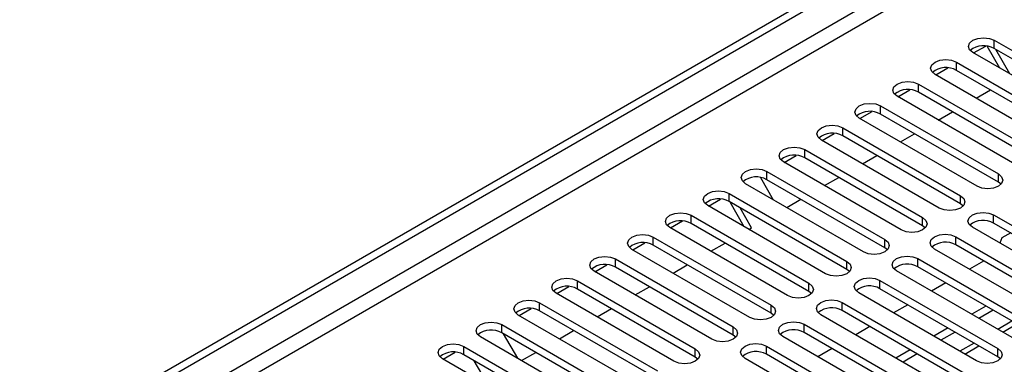
# Model space of a CAD drawing. Units: millimetres. Extents: x 4 to 9874, y 10 to 13969.
# Drawn here: x 6484 to 6631, y 3909 to 3960 of the extents above; entities that cross this region are included whole.
import ezdxf

# ---------------------------------------------------------------- set-up
doc = ezdxf.new("R2010")
doc.units = ezdxf.units.MM
doc.header["$LTSCALE"] = 47

msp = doc.modelspace()

# ---------------------------------------------------------------- linework, layer by layer
at = {"color": 7, "linetype": 'Continuous', "lineweight": 25}
for p, q in [((5060.499, 3073.72), (6737.756, 4041.98)), ((5061.559, 3073.108), (6738.817, 4041.368)), ((5062.62, 3066.78), (6737.756, 4033.815)), ((6626.316, 3955.481), (6628.118, 3956.522)), ((6630.244, 3953.213), (6628.349, 3956.495)), ((6629.392, 3957.379), (6646.981, 3947.225)), ((6629.392, 3956.154), (6629.392, 3957.379)), ((6643.799, 3945.388), (6626.21, 3955.542)), ((6646.981, 3946), (6629.392, 3956.154)), ((6631.744, 3952.347), (6629.623, 3956.021)), ((6623.735, 3954.113), (6641.324, 3943.959)), ((6623.735, 3952.888), (6623.735, 3954.113)), ((6638.142, 3942.122), (6620.553, 3952.276)), ((6620.659, 3952.215), (6622.461, 3953.256)), ((6641.324, 3942.734), (6623.735, 3952.888)), ((6618.078, 3950.848), (6635.668, 3940.694)), ((6618.078, 3949.623), (6618.078, 3950.848)), ((6632.486, 3938.857), (6614.896, 3949.011)), ((6615.002, 3948.95), (6616.804, 3949.99)), ((6635.668, 3939.469), (6618.078, 3949.623)), ((6626.687, 3948.736), (6628.808, 3949.96)), ((6612.421, 3947.582), (6630.011, 3937.428)), ((6612.421, 3946.357), (6612.421, 3947.582)), ((6609.345, 3945.684), (6611.148, 3946.725)), ((6630.011, 3936.203), (6612.421, 3946.357)), ((6621.03, 3945.47), (6623.151, 3946.694)), ((6626.829, 3935.591), (6609.239, 3945.745)), ((6603.688, 3942.419), (6605.491, 3943.459)), ((6606.765, 3944.316), (6624.354, 3934.162)), ((6606.765, 3943.092), (6606.765, 3944.316)), ((6624.354, 3932.938), (6606.765, 3943.092)), ((6615.373, 3942.204), (6617.494, 3943.429)), ((6621.172, 3932.325), (6603.583, 3942.479)), ((6598.031, 3939.153), (6599.834, 3940.193)), ((6601.108, 3941.051), (6618.697, 3930.897)), ((6601.108, 3939.826), (6601.108, 3941.051)), ((6609.716, 3938.939), (6611.837, 3940.163)), ((6615.515, 3929.06), (6597.926, 3939.214)), ((6618.697, 3929.672), (6601.108, 3939.826)), ((6595.451, 3937.785), (6613.04, 3927.631)), ((6595.451, 3936.56), (6595.451, 3937.785)), ((6630.011, 3936.203), (6630.011, 3937.428)), ((6609.858, 3925.794), (6592.269, 3935.948)), ((6594.471, 3936.892), (6596.389, 3933.57)), ((6613.04, 3926.406), (6595.451, 3936.56)), ((6604.059, 3935.673), (6606.181, 3936.897)), ((6630.404, 3935.897), (6630.011, 3936.203)), ((6589.794, 3934.519), (6607.383, 3924.365)), ((6589.794, 3933.295), (6589.794, 3934.519)), ((6586.718, 3932.622), (6588.52, 3933.662)), ((6607.383, 3923.141), (6589.794, 3933.295)), ((6592.06, 3929.538), (6589.939, 3933.211)), ((6598.403, 3932.407), (6600.524, 3933.632)), ((6624.354, 3932.938), (6624.354, 3934.162)), ((6624.747, 3932.631), (6624.354, 3932.938)), ((6604.201, 3922.528), (6586.612, 3932.683)), ((6593.153, 3929.377), (6591.439, 3932.345)), ((6629.304, 3931.305), (6657.5, 3915.028)), ((6629.304, 3930.08), (6629.304, 3931.305)), ((6581.061, 3929.356), (6582.863, 3930.396)), ((6584.137, 3931.254), (6601.726, 3921.1)), ((6584.137, 3930.029), (6584.137, 3931.254)), ((6601.726, 3919.875), (6584.137, 3930.029)), ((6618.697, 3929.672), (6618.697, 3930.897)), ((6657.5, 3913.803), (6629.304, 3930.08)), ((6598.545, 3919.263), (6580.955, 3929.417)), ((6592.746, 3929.142), (6593.153, 3929.377)), ((6619.09, 3929.366), (6618.697, 3929.672)), ((6654.317, 3913.191), (6626.122, 3929.468)), ((6631.847, 3928.612), (6630.54, 3927.857)), ((6575.404, 3926.09), (6577.206, 3927.131)), ((6578.48, 3927.988), (6596.07, 3917.834)), ((6578.48, 3926.763), (6578.48, 3927.988)), ((6587.089, 3925.876), (6589.21, 3927.101)), ((6613.04, 3926.406), (6613.04, 3927.631)), ((6623.647, 3928.039), (6641.236, 3917.885)), ((6623.647, 3926.814), (6623.647, 3928.039)), ((6630.54, 3927.857), (6630.242, 3927.089)), ((6592.888, 3915.997), (6575.298, 3926.151)), ((6596.07, 3916.609), (6578.48, 3926.763)), ((6613.433, 3926.1), (6613.04, 3926.406)), ((6638.054, 3916.048), (6620.465, 3926.202)), ((6641.236, 3916.66), (6623.647, 3926.814)), ((6572.823, 3924.723), (6590.413, 3914.568)), ((6572.823, 3923.498), (6572.823, 3924.723)), ((6607.383, 3923.141), (6607.383, 3924.365)), ((6617.99, 3924.774), (6635.579, 3914.62)), ((6617.99, 3923.549), (6617.99, 3924.774)), ((6627.796, 3924.419), (6625.675, 3923.194)), ((6587.231, 3912.732), (6569.642, 3922.886)), ((6569.747, 3922.825), (6571.55, 3923.865)), ((6590.413, 3913.344), (6572.823, 3923.498)), ((6581.432, 3922.61), (6583.553, 3923.835)), ((6607.776, 3922.834), (6607.383, 3923.141)), ((6632.397, 3912.783), (6614.808, 3922.937)), ((6635.579, 3913.395), (6617.99, 3923.549)), ((6567.167, 3921.457), (6584.756, 3911.303)), ((6567.167, 3920.232), (6567.167, 3921.457)), ((6601.726, 3919.875), (6601.726, 3921.1)), ((6612.333, 3921.508), (6629.922, 3911.354)), ((6612.333, 3920.283), (6612.333, 3921.508)), ((6622.14, 3921.153), (6620.018, 3919.929)), ((6581.574, 3909.466), (6563.985, 3919.62)), ((6564.09, 3919.559), (6565.893, 3920.6)), ((6584.756, 3910.078), (6567.167, 3920.232)), ((6575.775, 3919.345), (6577.896, 3920.569)), ((6602.12, 3919.569), (6601.726, 3919.875)), ((6626.74, 3909.517), (6609.151, 3919.671)), ((6629.922, 3910.129), (6612.333, 3920.283)), ((6561.51, 3918.191), (6579.099, 3908.037)), ((6561.51, 3916.966), (6561.51, 3918.191)), ((6606.676, 3918.242), (6634.872, 3901.965)), ((6606.676, 3917.018), (6606.676, 3918.242)), ((6558.433, 3916.293), (6560.236, 3917.334)), ((6579.099, 3906.812), (6561.51, 3916.966)), ((6570.118, 3916.079), (6572.239, 3917.304)), ((6596.07, 3916.609), (6596.07, 3917.834)), ((6596.463, 3916.303), (6596.07, 3916.609)), ((6634.872, 3900.74), (6606.676, 3917.018)), ((6616.483, 3917.888), (6614.362, 3916.663)), ((6628.149, 3917.684), (6626.028, 3916.459)), ((6629.21, 3917.071), (6627.089, 3915.847)), ((6575.917, 3906.2), (6558.328, 3916.354)), ((6631.69, 3900.128), (6603.494, 3916.405)), ((6555.853, 3914.926), (6573.442, 3904.772)), ((6555.853, 3913.701), (6555.853, 3914.926)), ((6573.442, 3903.547), (6555.853, 3913.701)), ((6564.461, 3912.814), (6566.583, 3914.038)), ((6590.413, 3913.344), (6590.413, 3914.568)), ((6601.019, 3914.977), (6629.215, 3898.7)), ((6601.019, 3913.752), (6601.019, 3914.977)), ((6629.215, 3897.475), (6601.019, 3913.752)), ((6610.826, 3914.622), (6608.705, 3913.397)), ((6622.493, 3914.418), (6620.371, 3913.194)), ((6623.553, 3913.806), (6621.432, 3912.581)), ((6630.65, 3913.791), (6632.771, 3915.016)), ((6570.26, 3902.935), (6552.671, 3913.089)), ((6556.084, 3913.568), (6558.205, 3909.894)), ((6590.806, 3913.038), (6590.413, 3913.344)), ((6626.033, 3896.863), (6597.837, 3913.14)), ((6547.12, 3909.762), (6548.922, 3910.803)), ((6550.196, 3911.66), (6567.785, 3901.506)), ((6550.196, 3910.435), (6550.196, 3911.66)), ((6558.805, 3909.548), (6560.926, 3910.772)), ((6584.756, 3910.078), (6584.756, 3911.303)), ((6595.362, 3911.711), (6623.558, 3895.434)), ((6595.362, 3910.486), (6595.362, 3911.711)), ((6605.169, 3911.356), (6603.048, 3910.132)), ((6616.836, 3911.153), (6614.715, 3909.928)), ((6624.993, 3910.525), (6627.115, 3911.75)), ((6629.922, 3910.129), (6629.922, 3911.354)), ((6564.603, 3899.669), (6547.014, 3909.823)), ((6567.785, 3900.281), (6550.196, 3910.435)), ((6553.512, 3906.492), (6551.755, 3909.535)), ((6585.149, 3909.772), (6584.756, 3910.078)), ((6620.376, 3893.597), (6592.181, 3909.874)), ((6623.558, 3894.209), (6595.362, 3910.486)), ((6617.896, 3910.54), (6615.775, 3909.316)), ((6630.315, 3909.823), (6629.922, 3910.129))]:
    msp.add_line(p, q, dxfattribs=at)
at = {"color": 8, "linetype": 'Continuous', "lineweight": 25}
for p, q in [((6737.827, 4036.305), (5061.559, 3068.617)), ((6632.039, 3915.438), (6629.918, 3914.214)), ((6626.382, 3912.173), (6624.261, 3910.948))]:
    msp.add_line(p, q, dxfattribs=at)
at = {"color": 7, "linetype": 'Continuous', "lineweight": 25, "flags": 128}
for points in [[(6626.21, 3955.542), (6625.722, 3955.963), (6625.551, 3956.46), (6625.722, 3956.958), (6626.21, 3957.379), (6626.94, 3957.66), (6627.801, 3957.759), (6628.662, 3957.66), (6629.392, 3957.379)], [(6620.553, 3952.276), (6620.065, 3952.698), (6619.894, 3953.195), (6620.065, 3953.692), (6620.553, 3954.113), (6621.283, 3954.395), (6622.144, 3954.494), (6623.005, 3954.395), (6623.735, 3954.113)], [(6614.896, 3949.011), (6614.409, 3949.432), (6614.237, 3949.929), (6614.409, 3950.426), (6614.896, 3950.848), (6615.626, 3951.129), (6616.487, 3951.228), (6617.348, 3951.129), (6618.078, 3950.848)], [(6609.239, 3945.745), (6608.752, 3946.166), (6608.58, 3946.664), (6608.752, 3947.161), (6609.239, 3947.582), (6609.969, 3947.864), (6610.83, 3947.962), (6611.691, 3947.864), (6612.421, 3947.582)], [(6603.583, 3942.479), (6603.095, 3942.901), (6602.924, 3943.398), (6603.095, 3943.895), (6603.583, 3944.316), (6604.313, 3944.598), (6605.174, 3944.697), (6606.035, 3944.598), (6606.765, 3944.316)], [(6597.926, 3939.214), (6597.438, 3939.635), (6597.267, 3940.132), (6597.438, 3940.629), (6597.926, 3941.051), (6598.656, 3941.332), (6599.517, 3941.431), (6600.378, 3941.332), (6601.108, 3941.051)], [(6592.269, 3935.948), (6591.781, 3936.37), (6591.61, 3936.867), (6591.781, 3937.364), (6592.269, 3937.785), (6592.999, 3938.067), (6593.86, 3938.166), (6594.721, 3938.067), (6595.451, 3937.785)], [(6630.011, 3937.428), (6630.498, 3937.007), (6630.67, 3936.509), (6630.498, 3936.012), (6630.011, 3935.591), (6629.281, 3935.309), (6628.42, 3935.211), (6627.559, 3935.309), (6626.829, 3935.591)], [(6586.612, 3932.683), (6586.124, 3933.104), (6585.953, 3933.601), (6586.124, 3934.098), (6586.612, 3934.519), (6587.342, 3934.801), (6588.203, 3934.9), (6589.064, 3934.801), (6589.794, 3934.519)], [(6624.354, 3934.162), (6624.842, 3933.741), (6625.013, 3933.244), (6624.842, 3932.747), (6624.354, 3932.325), (6623.624, 3932.044), (6622.763, 3931.945), (6621.902, 3932.044), (6621.172, 3932.325)], [(6580.955, 3929.417), (6580.467, 3929.838), (6580.296, 3930.335), (6580.467, 3930.832), (6580.955, 3931.254), (6581.685, 3931.535), (6582.546, 3931.634), (6583.407, 3931.535), (6584.137, 3931.254)], [(6626.122, 3929.468), (6625.634, 3929.889), (6625.463, 3930.386), (6625.634, 3930.883), (6626.122, 3931.305), (6626.852, 3931.586), (6627.713, 3931.685), (6628.574, 3931.586), (6629.304, 3931.305)], [(6618.697, 3930.897), (6619.185, 3930.475), (6619.356, 3929.978), (6619.185, 3929.481), (6618.697, 3929.06), (6617.967, 3928.778), (6617.106, 3928.679), (6616.245, 3928.778), (6615.515, 3929.06)], [(6575.298, 3926.151), (6574.811, 3926.573), (6574.639, 3927.07), (6574.811, 3927.567), (6575.298, 3927.988), (6576.028, 3928.27), (6576.889, 3928.369), (6577.75, 3928.27), (6578.48, 3927.988)], [(6620.465, 3926.202), (6619.977, 3926.624), (6619.806, 3927.121), (6619.977, 3927.618), (6620.465, 3928.039), (6621.195, 3928.321), (6622.056, 3928.42), (6622.917, 3928.321), (6623.647, 3928.039)], [(6613.04, 3927.631), (6613.528, 3927.21), (6613.699, 3926.713), (6613.528, 3926.215), (6613.04, 3925.794), (6612.31, 3925.513), (6611.449, 3925.414), (6610.588, 3925.513), (6609.858, 3925.794)], [(6569.642, 3922.886), (6569.154, 3923.307), (6568.982, 3923.804), (6569.154, 3924.301), (6569.641, 3924.723), (6570.371, 3925.004), (6571.232, 3925.103), (6572.094, 3925.004), (6572.823, 3924.723)], [(6607.383, 3924.365), (6607.871, 3923.944), (6608.042, 3923.447), (6607.871, 3922.95), (6607.383, 3922.528), (6606.653, 3922.247), (6605.792, 3922.148), (6604.931, 3922.247), (6604.201, 3922.528)], [(6614.808, 3922.937), (6614.32, 3923.358), (6614.149, 3923.855), (6614.32, 3924.352), (6614.808, 3924.774), (6615.538, 3925.055), (6616.399, 3925.154), (6617.26, 3925.055), (6617.99, 3924.774)], [(6563.985, 3919.62), (6563.497, 3920.041), (6563.326, 3920.538), (6563.497, 3921.036), (6563.985, 3921.457), (6564.715, 3921.739), (6565.576, 3921.837), (6566.437, 3921.738), (6567.167, 3921.457)], [(6601.726, 3921.1), (6602.214, 3920.678), (6602.385, 3920.181), (6602.214, 3919.684), (6601.726, 3919.263), (6600.996, 3918.981), (6600.135, 3918.882), (6599.274, 3918.981), (6598.545, 3919.263)], [(6609.151, 3919.671), (6608.663, 3920.092), (6608.492, 3920.589), (6608.663, 3921.087), (6609.151, 3921.508), (6609.881, 3921.79), (6610.742, 3921.888), (6611.603, 3921.79), (6612.333, 3921.508)], [(6558.328, 3916.354), (6557.84, 3916.776), (6557.669, 3917.273), (6557.84, 3917.77), (6558.328, 3918.191), (6559.058, 3918.473), (6559.919, 3918.572), (6560.78, 3918.473), (6561.51, 3918.191)], [(6603.494, 3916.405), (6603.006, 3916.827), (6602.835, 3917.324), (6603.006, 3917.821), (6603.494, 3918.242), (6604.224, 3918.524), (6605.085, 3918.623), (6605.946, 3918.524), (6606.676, 3918.242)], [(6596.07, 3917.834), (6596.557, 3917.413), (6596.729, 3916.916), (6596.557, 3916.419), (6596.07, 3915.997), (6595.34, 3915.716), (6594.479, 3915.617), (6593.618, 3915.716), (6592.888, 3915.997)], [(6552.671, 3913.089), (6552.183, 3913.51), (6552.012, 3914.007), (6552.183, 3914.504), (6552.671, 3914.926), (6553.401, 3915.207), (6554.262, 3915.306), (6555.123, 3915.207), (6555.853, 3914.926)], [(6597.837, 3913.14), (6597.35, 3913.561), (6597.178, 3914.058), (6597.35, 3914.555), (6597.837, 3914.977), (6598.567, 3915.258), (6599.428, 3915.357), (6600.289, 3915.258), (6601.019, 3914.977)], [(6590.413, 3914.568), (6590.9, 3914.147), (6591.072, 3913.65), (6590.9, 3913.153), (6590.413, 3912.732), (6589.683, 3912.45), (6588.822, 3912.351), (6587.961, 3912.45), (6587.231, 3912.732)], [(6547.014, 3909.823), (6546.526, 3910.244), (6546.355, 3910.742), (6546.526, 3911.239), (6547.014, 3911.66), (6547.744, 3911.942), (6548.605, 3912.04), (6549.466, 3911.942), (6550.196, 3911.66)], [(6584.756, 3911.303), (6585.244, 3910.881), (6585.415, 3910.384), (6585.244, 3909.887), (6584.756, 3909.466), (6584.026, 3909.184), (6583.165, 3909.085), (6582.304, 3909.184), (6581.574, 3909.466)], [(6592.181, 3909.874), (6591.693, 3910.296), (6591.521, 3910.793), (6591.693, 3911.29), (6592.18, 3911.711), (6592.91, 3911.993), (6593.771, 3912.092), (6594.633, 3911.993), (6595.362, 3911.711)], [(6629.922, 3911.354), (6630.41, 3910.932), (6630.581, 3910.435), (6630.41, 3909.938), (6629.922, 3909.517), (6629.192, 3909.235), (6628.331, 3909.137), (6627.47, 3909.235), (6626.74, 3909.517)]]:
    msp.add_lwpolyline(points, dxfattribs=at)
at = {"color": 7, "linetype": 'Continuous', "lineweight": 25}
for centre, radius, start, end in [((6627.824, 3953.431), 3.142, 60.06823, 129.71785), ((6622.167, 3950.166), 3.141, 60.06405, 129.72204), ((6616.511, 3946.9), 3.142, 60.06823, 129.71785), ((6610.854, 3943.635), 3.141, 60.06405, 129.72204), ((6605.197, 3940.369), 3.142, 60.06861, 129.71747), ((6599.54, 3937.104), 3.141, 60.06136, 129.72209), ((6593.883, 3933.838), 3.141, 60.06405, 129.72204), ((6588.226, 3930.573), 3.141, 60.06136, 129.72209), ((6582.569, 3927.307), 3.141, 60.06405, 129.72204), ((6627.736, 3927.357), 3.142, 60.06908, 129.71745), ((6576.913, 3924.041), 3.142, 60.06823, 129.71785), ((6622.079, 3924.092), 3.141, 60.06183, 129.72206), ((6616.422, 3920.826), 3.141, 60.06451, 129.72202), ((6571.256, 3920.775), 3.141, 60.06405, 129.72204), ((6565.599, 3917.509), 3.142, 60.06861, 129.71747), ((6610.765, 3917.561), 3.141, 60.06183, 129.72206), ((6559.942, 3914.244), 3.141, 60.06136, 129.72209), ((6605.109, 3914.295), 3.141, 60.06451, 129.72202), ((6554.285, 3910.979), 3.141, 60.06405, 129.72204), ((6599.452, 3911.029), 3.142, 60.0687, 129.71783), ((6548.628, 3907.713), 3.141, 60.06136, 129.72209), ((6593.795, 3907.764), 3.141, 60.06451, 129.72202)]:
    msp.add_arc(centre, radius, start, end, dxfattribs=at)

doc.saveas('drawing.dxf')
